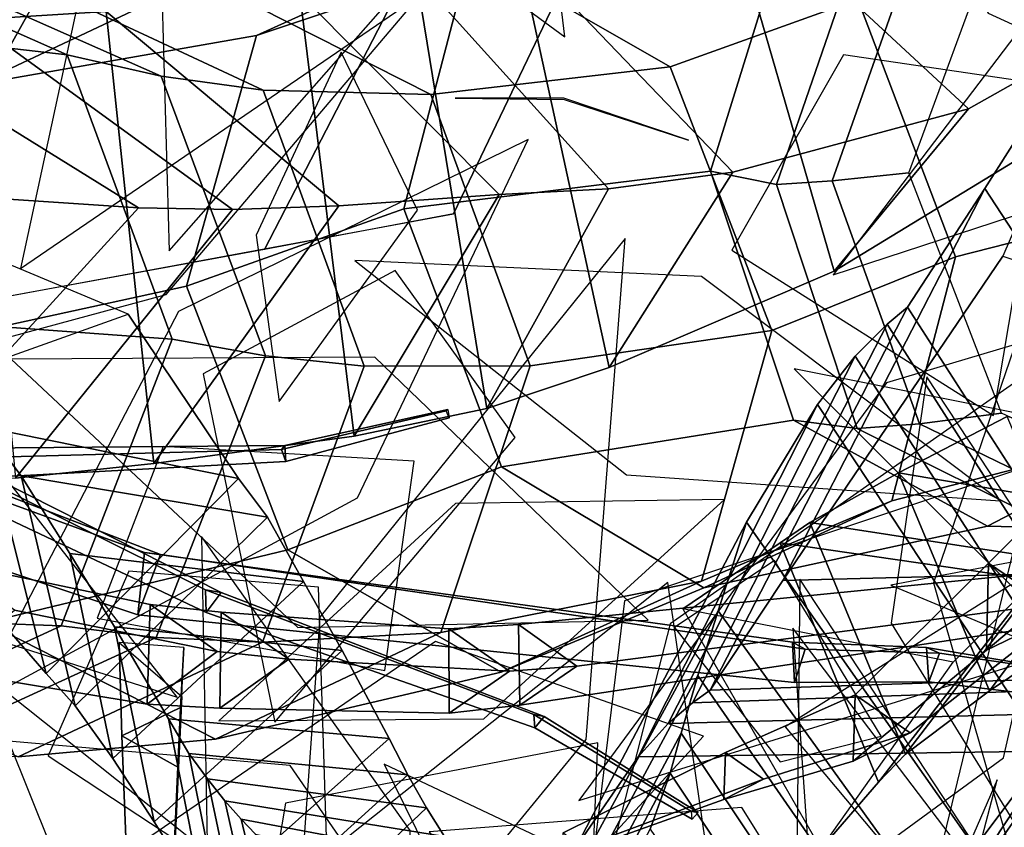
# Model space of a CAD drawing. Extents: x -2.92 to 3.06, y -3.49 to 4.36.
# Drawn here: x 0.82 to 1.01, y -0.09 to 0.06 of the extents above; entities that cross this region are included whole.
import ezdxf

# ---------------------------------------------------------------- set-up
doc = ezdxf.new("R2010")
doc.units = 0
for name, color, linetype in [('B1', 14, 'CONTINUOUS'), ('B2', 14, 'CONTINUOUS'), ('B3', 14, 'CONTINUOUS'), ('BG', 14, 'CONTINUOUS'), ('L1', 96, 'CONTINUOUS')]:
    doc.layers.add(name, color=color, linetype=linetype)

msp = doc.modelspace()

# ---------------------------------------------------------------- linework, layer by layer
at = {"layer": 'B1', "color": 45}
for points in [[(0.864556, 0.017332, 2.734919), (0.786159, 0.003, 2.784437), (0.881268, 0.173388, 2.948989), (0.950193, 0.183174, 2.901418)], [(1.005705, 0.016049, 2.964018), (1.080062, -0.008975, 3.103262), (1.049768, -0.043709, 3.269579), (0.963658, -0.045917, 3.255505)], [(0.627473, -0.047662, 2.421907), (0.682005, -0.017624, 2.349325), (0.818781, -0.150991, 2.521842), (0.753225, -0.162132, 2.567294)], [(0.682005, -0.017624, 2.349325), (0.725805, -0.020724, 2.491039), (0.800314, -0.097949, 2.579577), (0.818781, -0.150991, 2.521842)], [(0.963658, -0.045917, 3.255505), (1.049768, -0.043709, 3.269579), (1.032783, -0.064161, 3.366794), (0.949767, -0.066883, 3.354944)], [(0.949767, -0.066883, 3.354944), (1.032783, -0.064161, 3.366794), (1.027945, -0.066457, 3.401982), (0.946365, -0.069321, 3.389922)], [(0.946365, -0.069321, 3.389922), (1.027945, -0.066457, 3.401982), (1.02152, -0.071202, 3.435688), (0.941728, -0.073258, 3.420335)], [(0.941728, -0.073258, 3.420335), (1.02152, -0.071202, 3.435688), (1.014162, -0.078543, 3.467702), (0.935967, -0.07964, 3.450613)], [(0.935967, -0.07964, 3.450613), (1.014162, -0.078543, 3.467702), (1.000363, -0.096931, 3.523045), (0.924052, -0.096933, 3.506833)]]:
    msp.add_3dface(points, dxfattribs=at)
at = {"layer": 'B1', "color": 251}
for points in [[(0.90069, 0.02418, 2.87171), (0.864556, 0.017332, 2.734919), (0.950193, 0.183174, 2.901418), (0.948974, 0.124959, 2.962402)], [(0.999146, 0.044216, 1.977939), (0.951751, 0.088188, 2.026709), (1.069715, 0.151516, 2.09597), (1.119832, 0.112208, 2.057948)], [(0.954058, 0.032123, 1.953194), (0.913002, 0.074932, 2.011139), (0.951751, 0.088188, 2.026709), (0.999146, 0.044216, 1.977939)], [(0.930277, 0.028973, 1.941229), (0.893527, 0.069725, 2.004842), (0.913002, 0.074932, 2.011139), (0.954058, 0.032123, 1.953194)], [(0.909388, 0.027851, 1.931514), (0.871297, 0.066219, 1.997331), (0.893527, 0.069725, 2.004842), (0.930277, 0.028973, 1.941229)], [(0.741866, 0.031859, 1.770862), (0.681704, 0.067428, 1.836665), (0.783929, 0.060381, 1.942008), (0.840446, 0.025316, 1.881996)], [(0.878746, 0.025706, 1.912634), (0.834305, 0.06282, 1.977401), (0.871297, 0.066219, 1.997331), (0.909388, 0.027851, 1.931514)], [(0.858408, 0.024977, 1.89766), (0.808565, 0.061261, 1.960669), (0.834305, 0.06282, 1.977401), (0.878746, 0.025706, 1.912634)], [(0.840446, 0.025316, 1.881996), (0.783929, 0.060381, 1.942008), (0.808565, 0.061261, 1.960669), (0.858408, 0.024977, 1.89766)]]:
    msp.add_3dface(points, dxfattribs=at)
at = {"layer": 'B1', "color": 55}
msp.add_3dface([(0.786159, 0.003, 2.784437), (0.90069, 0.02418, 2.87171), (0.948974, 0.124959, 2.962402), (0.881268, 0.173388, 2.948989)], dxfattribs=at)
at = {"layer": 'B1', "color": 252}
for points in [[(0.951751, 0.088188, 2.026709), (0.973465, 0.013187, 2.048195), (1.090082, 0.084328, 2.119917), (1.069715, 0.151516, 2.09597)], [(0.913002, 0.074932, 2.011139), (0.930442, -0.005206, 2.02337), (0.973465, 0.013187, 2.048195), (0.951751, 0.088188, 2.026709)], [(0.893527, 0.069725, 2.004842), (0.907076, -0.013014, 2.010198), (0.930442, -0.005206, 2.02337), (0.913002, 0.074932, 2.011139)], [(1.030308, 0.073193, 3.099663), (1.005705, 0.016049, 2.964018), (0.963658, -0.045917, 3.255505), (1.002264, 0.029003, 3.278184)], [(0.871297, 0.066219, 1.997331), (0.881681, -0.018321, 1.997508), (0.907076, -0.013014, 2.010198), (0.893527, 0.069725, 2.004842)], [(0.834305, 0.06282, 1.977401), (0.843393, -0.023541, 1.97486), (0.881681, -0.018321, 1.997508), (0.871297, 0.066219, 1.997331)], [(0.808565, 0.061261, 1.960669), (0.816923, -0.026375, 1.956081), (0.843393, -0.023541, 1.97486), (0.834305, 0.06282, 1.977401)], [(1.002264, 0.029003, 3.278184), (0.963658, -0.045917, 3.255505), (0.949767, -0.066883, 3.354944), (0.98747, 0.006325, 3.371022)], [(0.98747, 0.006325, 3.371022), (0.949767, -0.066883, 3.354944), (0.946365, -0.069321, 3.389922), (0.983564, 0.003095, 3.40338)], [(0.983564, 0.003095, 3.40338), (0.946365, -0.069321, 3.389922), (0.941728, -0.073258, 3.420335), (0.977477, -0.003043, 3.440298)], [(0.977477, -0.003043, 3.440298), (0.941728, -0.073258, 3.420335), (0.935967, -0.07964, 3.450613), (0.970247, -0.012253, 3.476909)], [(0.970247, -0.012253, 3.476909), (0.935967, -0.07964, 3.450613), (0.924052, -0.096933, 3.506833), (0.956711, -0.034759, 3.540802)], [(0.956711, -0.034759, 3.540802), (0.924052, -0.096933, 3.506833), (0.91877, -0.111496, 3.53543), (0.951285, -0.051747, 3.570664)], [(0.951285, -0.051747, 3.570664), (0.91877, -0.111496, 3.53543), (0.914338, -0.125475, 3.567977), (0.947404, -0.064056, 3.596707)], [(0.947404, -0.064056, 3.596707), (0.914338, -0.125475, 3.567977), (0.910876, -0.137657, 3.604102), (0.944185, -0.075107, 3.626058)], [(0.944185, -0.075107, 3.626058), (0.910876, -0.137657, 3.604102), (0.909304, -0.144516, 3.632345), (0.942096, -0.082748, 3.653728)], [(0.942096, -0.082748, 3.653728), (0.909304, -0.144516, 3.632345), (0.906923, -0.152479, 3.656744), (0.938291, -0.093428, 3.683672)]]:
    msp.add_3dface(points, dxfattribs=at)
at = {"layer": 'B1', "color": 37}
for points in [[(0.973465, 0.013187, 2.048195), (0.999146, 0.044216, 1.977939), (1.119832, 0.112208, 2.057948), (1.090082, 0.084328, 2.119917)], [(1.080062, -0.008975, 3.103262), (1.030308, 0.073193, 3.099663), (1.002264, 0.029003, 3.278184), (1.049768, -0.043709, 3.269579)], [(0.930442, -0.005206, 2.02337), (0.954058, 0.032123, 1.953194), (0.999146, 0.044216, 1.977939), (0.973465, 0.013187, 2.048195)], [(0.907076, -0.013014, 2.010198), (0.930277, 0.028973, 1.941229), (0.954058, 0.032123, 1.953194), (0.930442, -0.005206, 2.02337)], [(0.68756, -0.027447, 1.823285), (0.741866, 0.031859, 1.770862), (0.840446, 0.025316, 1.881996), (0.791299, -0.028543, 1.934045)], [(0.881681, -0.018321, 1.997508), (0.909388, 0.027851, 1.931514), (0.930277, 0.028973, 1.941229), (0.907076, -0.013014, 2.010198)], [(0.843393, -0.023541, 1.97486), (0.878746, 0.025706, 1.912634), (0.909388, 0.027851, 1.931514), (0.881681, -0.018321, 1.997508)], [(0.791299, -0.028543, 1.934045), (0.840446, 0.025316, 1.881996), (0.858408, 0.024977, 1.89766), (0.816923, -0.026375, 1.956081)], [(0.816923, -0.026375, 1.956081), (0.858408, 0.024977, 1.89766), (0.878746, 0.025706, 1.912634), (0.843393, -0.023541, 1.97486)]]:
    msp.add_3dface(points, dxfattribs=at)
at = {"layer": 'B1', "color": 250}
for points in [[(1.049768, -0.043709, 3.269579), (1.002264, 0.029003, 3.278184), (0.98747, 0.006325, 3.371022), (1.032783, -0.064161, 3.366794)], [(1.032783, -0.064161, 3.366794), (0.98747, 0.006325, 3.371022), (0.983564, 0.003095, 3.40338), (1.027945, -0.066457, 3.401982)], [(1.027945, -0.066457, 3.401982), (0.983564, 0.003095, 3.40338), (0.977477, -0.003043, 3.440298), (1.02152, -0.071202, 3.435688)], [(1.02152, -0.071202, 3.435688), (0.977477, -0.003043, 3.440298), (0.970247, -0.012253, 3.476909), (1.014162, -0.078543, 3.467702)], [(1.014162, -0.078543, 3.467702), (0.970247, -0.012253, 3.476909), (0.956711, -0.034759, 3.540802), (1.000363, -0.096931, 3.523045)], [(1.000363, -0.096931, 3.523045), (0.956711, -0.034759, 3.540802), (0.951285, -0.051747, 3.570664), (0.994202, -0.111316, 3.548795)], [(0.994202, -0.111316, 3.548795), (0.951285, -0.051747, 3.570664), (0.947404, -0.064056, 3.596707), (0.989051, -0.124218, 3.578345)], [(0.989051, -0.124218, 3.578345), (0.947404, -0.064056, 3.596707), (0.944185, -0.075107, 3.626058), (0.984655, -0.135584, 3.611609)], [(0.984655, -0.135584, 3.611609), (0.944185, -0.075107, 3.626058), (0.942096, -0.082748, 3.653728), (0.981994, -0.142496, 3.640087)], [(0.981994, -0.142496, 3.640087), (0.942096, -0.082748, 3.653728), (0.938291, -0.093428, 3.683672), (0.978121, -0.151417, 3.667958)]]:
    msp.add_3dface(points, dxfattribs=at)
at = {"layer": 'B2', "color": 251}
for points in [[(0.838484, 0.005021, 1.961308), (0.770518, 0.033418, 1.930502), (0.810952, -0.016638, 2.06524), (0.859547, -0.02641, 2.04816)], [(0.78101, -0.015522, 1.898947), (0.838484, 0.005021, 1.961308), (0.859547, -0.02641, 2.04816), (0.822782, -0.063681, 2.045346)], [(0.859547, -0.02641, 2.04816), (0.810952, -0.016638, 2.06524), (0.818049, -0.025922, 2.089734), (0.865132, -0.033818, 2.069652)], [(0.865132, -0.033818, 2.069652), (0.818049, -0.025922, 2.089734), (0.827335, -0.040778, 2.111074), (0.872005, -0.046081, 2.088392)], [(0.816755, -0.051587, 3.254538), (0.803753, -0.042353, 3.268093), (0.842691, -0.050505, 3.313155), (0.855467, -0.059523, 3.302155)], [(0.924268, -0.062269, 3.405325), (0.913093, -0.054318, 3.41241), (1.008657, -0.044867, 3.54947), (1.016371, -0.050258, 3.544869)], [(0.835571, -0.07997, 2.08051), (0.872005, -0.046081, 2.088392), (0.879373, -0.0593, 2.106775), (0.843478, -0.092059, 2.098191)], [(0.970894, -0.097212, 3.570355), (0.99617, -0.061502, 3.494932), (1.011928, -0.045824, 3.650198), (0.981933, -0.084499, 3.658027)], [(0.855467, -0.059523, 3.302155), (0.842691, -0.050505, 3.313155), (0.856273, -0.051954, 3.331283), (0.86919, -0.060945, 3.321743)], [(0.913378, -0.069725, 3.413332), (0.924268, -0.062269, 3.405325), (1.016371, -0.050258, 3.544869), (1.008846, -0.055321, 3.55011)], [(0.802504, -0.062983, 3.26479), (0.816755, -0.051587, 3.254538), (0.855467, -0.059523, 3.302155), (0.842113, -0.069542, 3.311474)], [(0.86919, -0.060945, 3.321743), (0.856273, -0.051954, 3.331283), (0.899803, -0.055145, 3.393618), (0.911363, -0.063259, 3.385801)], [(0.911363, -0.063259, 3.385801), (0.899803, -0.055145, 3.393618), (0.913093, -0.054318, 3.41241), (0.924268, -0.062269, 3.405325)], [(0.842113, -0.069542, 3.311474), (0.855467, -0.059523, 3.302155), (0.86919, -0.060945, 3.321743), (0.856039, -0.070342, 3.330543)], [(0.843478, -0.092059, 2.098191), (0.879373, -0.0593, 2.106775), (0.888401, -0.076098, 2.128288), (0.853172, -0.107506, 2.118956)], [(0.856039, -0.070342, 3.330543), (0.86919, -0.060945, 3.321743), (0.911363, -0.063259, 3.385801), (0.899853, -0.071286, 3.393779)], [(0.899853, -0.071286, 3.393779), (0.911363, -0.063259, 3.385801), (0.924268, -0.062269, 3.405325), (0.913378, -0.069725, 3.413332)], [(0.853172, -0.107506, 2.118956), (0.888401, -0.076098, 2.128288), (0.891964, -0.083079, 2.136129), (0.85721, -0.114568, 2.127606)], [(0.85721, -0.114568, 2.127606), (0.891964, -0.083079, 2.136129), (0.895491, -0.089356, 2.144417), (0.861614, -0.121624, 2.138344)], [(0.861614, -0.121624, 2.138344), (0.895491, -0.089356, 2.144417), (0.898967, -0.094855, 2.153554), (0.865878, -0.127556, 2.149597)], [(0.902269, -0.099533, 2.163473), (0.860069, -0.091535, 2.180494), (0.862834, -0.094402, 2.188531), (0.905271, -0.103367, 2.174096)]]:
    msp.add_3dface(points, dxfattribs=at)
at = {"layer": 'B2', "color": 252}
for points in [[(0.770518, 0.033418, 1.930502), (0.78101, -0.015522, 1.898947), (0.822782, -0.063681, 2.045346), (0.810952, -0.016638, 2.06524)], [(0.985725, -0.025319, 3.754005), (1.003131, -0.067003, 3.75672), (1.022946, -0.053668, 3.815148), (1.006512, -0.01455, 3.812284)], [(0.810952, -0.016638, 2.06524), (0.822782, -0.063681, 2.045346), (0.828351, -0.069901, 2.064394), (0.818049, -0.025922, 2.089734)], [(0.818049, -0.025922, 2.089734), (0.828351, -0.069901, 2.064394), (0.835571, -0.07997, 2.08051), (0.827335, -0.040778, 2.111074)], [(0.968796, -0.034863, 3.696091), (0.987098, -0.079112, 3.698943), (1.003131, -0.067003, 3.75672), (0.985725, -0.025319, 3.754005)], [(0.963142, -0.038714, 3.65531), (0.981933, -0.084499, 3.658027), (0.987098, -0.079112, 3.698943), (0.968796, -0.034863, 3.696091)], [(0.944501, -0.051314, 3.521635), (0.970894, -0.097212, 3.570355), (0.981933, -0.084499, 3.658027), (0.963142, -0.038714, 3.65531)], [(0.827335, -0.040778, 2.111074), (0.835571, -0.07997, 2.08051), (0.843478, -0.092059, 2.098191), (0.835849, -0.054755, 2.129584)], [(0.803753, -0.042353, 3.268093), (0.802504, -0.062983, 3.26479), (0.842113, -0.069542, 3.311474), (0.842691, -0.050505, 3.313155)], [(0.913093, -0.054318, 3.41241), (0.913378, -0.069725, 3.413332), (1.008846, -0.055321, 3.55011), (1.008657, -0.044867, 3.54947)], [(0.842691, -0.050505, 3.313155), (0.842113, -0.069542, 3.311474), (0.856039, -0.070342, 3.330543), (0.856273, -0.051954, 3.331283)], [(0.856273, -0.051954, 3.331283), (0.856039, -0.070342, 3.330543), (0.899853, -0.071286, 3.393779), (0.899803, -0.055145, 3.393618)], [(0.899803, -0.055145, 3.393618), (0.899853, -0.071286, 3.393779), (0.913378, -0.069725, 3.413332), (0.913093, -0.054318, 3.41241)], [(0.835849, -0.054755, 2.129584), (0.843478, -0.092059, 2.098191), (0.853172, -0.107506, 2.118956), (0.846196, -0.072379, 2.151082)], [(0.846196, -0.072379, 2.151082), (0.853172, -0.107506, 2.118956), (0.85721, -0.114568, 2.127606), (0.850099, -0.079021, 2.158555)], [(0.850099, -0.079021, 2.158555), (0.85721, -0.114568, 2.127606), (0.861614, -0.121624, 2.138344), (0.85363, -0.083859, 2.165469)], [(0.85363, -0.083859, 2.165469), (0.861614, -0.121624, 2.138344), (0.865878, -0.127556, 2.149597), (0.856977, -0.088027, 2.172794)], [(0.856977, -0.088027, 2.172794), (0.865878, -0.127556, 2.149597), (0.869859, -0.132385, 2.161259), (0.860069, -0.091535, 2.180494)], [(0.860069, -0.091535, 2.180494), (0.869859, -0.132385, 2.161259), (0.873426, -0.136152, 2.173221), (0.862834, -0.094402, 2.188531)]]:
    msp.add_3dface(points, dxfattribs=at)
at = {"layer": 'B2', "color": 45}
for points in [[(1.028832, -0.032642, 3.742343), (0.985725, -0.025319, 3.754005), (1.006512, -0.01455, 3.812284), (1.046789, -0.0216, 3.8006)], [(1.015531, -0.042054, 3.688023), (0.968796, -0.034863, 3.696091), (0.985725, -0.025319, 3.754005), (1.028832, -0.032642, 3.742343)], [(1.011928, -0.045824, 3.650198), (0.963142, -0.038714, 3.65531), (0.968796, -0.034863, 3.696091), (1.015531, -0.042054, 3.688023)], [(0.99617, -0.061502, 3.494932), (0.944501, -0.051314, 3.521635), (0.963142, -0.038714, 3.65531), (1.011928, -0.045824, 3.650198)], [(0.872005, -0.046081, 2.088392), (0.827335, -0.040778, 2.111074), (0.835849, -0.054755, 2.129584), (0.879373, -0.0593, 2.106775)], [(0.879373, -0.0593, 2.106775), (0.835849, -0.054755, 2.129584), (0.846196, -0.072379, 2.151082), (0.888401, -0.076098, 2.128288)], [(0.888401, -0.076098, 2.128288), (0.846196, -0.072379, 2.151082), (0.850099, -0.079021, 2.158555), (0.891964, -0.083079, 2.136129)], [(0.891964, -0.083079, 2.136129), (0.850099, -0.079021, 2.158555), (0.85363, -0.083859, 2.165469), (0.895491, -0.089356, 2.144417)], [(0.895491, -0.089356, 2.144417), (0.85363, -0.083859, 2.165469), (0.856977, -0.088027, 2.172794), (0.898967, -0.094855, 2.153554)], [(0.898967, -0.094855, 2.153554), (0.856977, -0.088027, 2.172794), (0.860069, -0.091535, 2.180494), (0.902269, -0.099533, 2.163473)]]:
    msp.add_3dface(points, dxfattribs=at)
at = {"layer": 'B2', "color": 250}
for points in [[(1.003131, -0.067003, 3.75672), (1.028832, -0.032642, 3.742343), (1.046789, -0.0216, 3.8006), (1.022946, -0.053668, 3.815148)], [(0.987098, -0.079112, 3.698943), (1.015531, -0.042054, 3.688023), (1.028832, -0.032642, 3.742343), (1.003131, -0.067003, 3.75672)], [(0.981933, -0.084499, 3.658027), (1.011928, -0.045824, 3.650198), (1.015531, -0.042054, 3.688023), (0.987098, -0.079112, 3.698943)]]:
    msp.add_3dface(points, dxfattribs=at)
at = {"layer": 'B2', "color": 37}
for points in [[(0.822782, -0.063681, 2.045346), (0.859547, -0.02641, 2.04816), (0.865132, -0.033818, 2.069652), (0.828351, -0.069901, 2.064394)], [(0.828351, -0.069901, 2.064394), (0.865132, -0.033818, 2.069652), (0.872005, -0.046081, 2.088392), (0.835571, -0.07997, 2.08051)]]:
    msp.add_3dface(points, dxfattribs=at)
at = {"layer": 'B3', "color": 37}
for points in [[(0.747063, -0.021378, 3.140388), (0.754139, -0.006101, 3.133658), (0.844635, -0.040947, 3.156479), (0.840351, -0.052453, 3.162952)], [(0.777987, -0.016443, 4.520236), (0.78227, -0.010782, 4.518203), (0.856237, -0.048247, 4.574182), (0.853393, -0.052042, 4.575694)], [(0.840351, -0.052453, 3.162952), (0.844635, -0.040947, 3.156479), (0.967898, -0.059022, 3.187545), (0.965873, -0.065426, 3.19238)], [(0.853393, -0.052042, 4.575694), (0.856237, -0.048247, 4.574182), (0.917996, -0.071908, 4.628516), (0.91622, -0.074096, 4.629258)], [(0.91622, -0.074096, 4.629258), (0.917996, -0.071908, 4.628516), (0.947443, -0.090299, 4.66268), (0.946287, -0.09157, 4.662916)]]:
    msp.add_3dface(points, dxfattribs=at)
at = {"layer": 'B3', "color": 252}
for points in [[(0.749702, -0.007073, 3.151211), (0.747063, -0.021378, 3.140388), (0.840351, -0.052453, 3.162952), (0.841591, -0.04057, 3.170016)], [(0.778075, -0.01025, 4.524256), (0.777987, -0.016443, 4.520236), (0.853393, -0.052042, 4.575694), (0.853297, -0.047722, 4.578164)], [(0.868422, -0.020141, 2.785149), (0.867817, -0.02087, 2.788174), (0.899288, -0.01347, 2.793408), (0.899603, -0.013246, 2.791719)], [(0.772635, -0.02096, 2.757632), (0.770638, -0.023519, 2.764381), (0.867817, -0.02087, 2.788174), (0.868422, -0.020141, 2.785149)], [(1.013637, -0.031958, 3.816889), (1.016892, -0.047249, 3.799105), (1.002548, -0.059253, 3.851683), (1.002978, -0.042587, 3.855917)], [(0.841591, -0.04057, 3.170016), (0.840351, -0.052453, 3.162952), (0.965873, -0.065426, 3.19238), (0.965514, -0.057714, 3.195362)], [(1.002978, -0.042587, 3.855917), (1.002548, -0.059253, 3.851683), (0.97706, -0.080479, 3.946434), (0.97748, -0.067805, 3.948795)], [(0.853297, -0.047722, 4.578164), (0.853393, -0.052042, 4.575694), (0.91622, -0.074096, 4.629258), (0.916062, -0.071549, 4.630666)], [(0.836737, -0.057798, 3.303034), (0.848744, -0.068119, 3.307208), (0.848116, -0.081697, 3.33687), (0.837255, -0.075615, 3.339729)], [(0.965514, -0.057714, 3.195362), (0.965873, -0.065426, 3.19238), (0.991563, -0.065266, 3.202747), (0.99112, -0.058699, 3.205272)], [(0.99112, -0.058699, 3.205272), (0.991563, -0.065266, 3.202747), (1.017101, -0.068321, 3.211954), (1.017197, -0.063152, 3.214687)], [(0.97748, -0.067805, 3.948795), (0.97706, -0.080479, 3.946434), (0.952335, -0.087761, 4.031484), (0.952676, -0.078813, 4.0327)], [(0.848505, -0.070211, 3.342441), (0.837255, -0.075615, 3.339729), (0.839007, -0.119314, 3.429704), (0.846464, -0.115617, 3.431225)], [(0.916062, -0.071549, 4.630666), (0.91622, -0.074096, 4.629258), (0.946287, -0.09157, 4.662916), (0.946162, -0.090102, 4.663831)], [(0.837255, -0.075615, 3.339729), (0.848116, -0.081697, 3.33687), (0.846197, -0.123457, 3.428055), (0.839007, -0.119314, 3.429704)], [(0.952676, -0.078813, 4.0327), (0.952335, -0.087761, 4.031484), (0.921487, -0.09882, 4.125806), (0.921625, -0.094184, 4.126603)], [(1.016849, -0.078936, 3.685329), (1.013038, -0.081917, 3.683981), (0.992197, -0.113438, 3.797953), (0.993512, -0.112409, 3.798423)]]:
    msp.add_3dface(points, dxfattribs=at)
at = {"layer": 'B3', "color": 55}
for points in [[(0.754139, -0.006101, 3.133658), (0.749702, -0.007073, 3.151211), (0.841591, -0.04057, 3.170016), (0.844635, -0.040947, 3.156479)], [(0.867817, -0.02087, 2.788174), (0.868603, -0.023152, 2.78612), (0.899854, -0.014798, 2.792449), (0.899288, -0.01347, 2.793408)], [(0.770638, -0.023519, 2.764381), (0.772171, -0.028334, 2.758854), (0.868603, -0.023152, 2.78612), (0.867817, -0.02087, 2.788174)], [(0.844635, -0.040947, 3.156479), (0.841591, -0.04057, 3.170016), (0.965514, -0.057714, 3.195362), (0.967898, -0.059022, 3.187545)], [(0.967898, -0.059022, 3.187545), (0.965514, -0.057714, 3.195362), (0.99112, -0.058699, 3.205272), (0.993584, -0.059814, 3.198762)], [(1.013038, -0.081917, 3.683981), (1.017721, -0.083727, 3.684101), (0.993814, -0.114064, 3.798001), (0.992197, -0.113438, 3.797953)]]:
    msp.add_3dface(points, dxfattribs=at)
at = {"layer": 'B3', "color": 45}
for points in [[(0.78227, -0.010782, 4.518203), (0.778075, -0.01025, 4.524256), (0.853297, -0.047722, 4.578164), (0.856237, -0.048247, 4.574182)], [(0.856237, -0.048247, 4.574182), (0.853297, -0.047722, 4.578164), (0.916062, -0.071549, 4.630666), (0.917996, -0.071908, 4.628516)], [(0.84912, -0.058718, 3.320332), (0.836737, -0.057798, 3.303034), (0.837255, -0.075615, 3.339729), (0.848505, -0.070211, 3.342441)], [(0.993584, -0.059814, 3.198762), (0.99112, -0.058699, 3.205272), (1.017197, -0.063152, 3.214687), (1.019107, -0.063583, 3.209177)], [(0.917996, -0.071908, 4.628516), (0.916062, -0.071549, 4.630666), (0.946162, -0.090102, 4.663831), (0.947443, -0.090299, 4.66268)]]:
    msp.add_3dface(points, dxfattribs=at)
at = {"layer": 'B3', "color": 250}
for points in [[(0.868603, -0.023152, 2.78612), (0.868422, -0.020141, 2.785149), (0.899603, -0.013246, 2.791719), (0.899854, -0.014798, 2.792449)], [(0.772171, -0.028334, 2.758854), (0.772635, -0.02096, 2.757632), (0.868422, -0.020141, 2.785149), (0.868603, -0.023152, 2.78612)], [(0.848744, -0.068119, 3.307208), (0.84912, -0.058718, 3.320332), (0.848505, -0.070211, 3.342441), (0.848116, -0.081697, 3.33687)], [(0.965873, -0.065426, 3.19238), (0.967898, -0.059022, 3.187545), (0.993584, -0.059814, 3.198762), (0.991563, -0.065266, 3.202747)], [(0.991563, -0.065266, 3.202747), (0.993584, -0.059814, 3.198762), (1.019107, -0.063583, 3.209177), (1.017101, -0.068321, 3.211954)], [(0.848116, -0.081697, 3.33687), (0.848505, -0.070211, 3.342441), (0.846464, -0.115617, 3.431225), (0.846197, -0.123457, 3.428055)], [(1.017721, -0.083727, 3.684101), (1.016849, -0.078936, 3.685329), (0.993512, -0.112409, 3.798423), (0.993814, -0.114064, 3.798001)]]:
    msp.add_3dface(points, dxfattribs=at)
at = {"layer": 'B3', "color": 251}
for points in [[(1.02747, -0.044312, 3.825286), (1.013637, -0.031958, 3.816889), (1.002978, -0.042587, 3.855917), (1.017114, -0.052247, 3.857568)], [(1.017114, -0.052247, 3.857568), (1.002978, -0.042587, 3.855917), (0.97748, -0.067805, 3.948795), (0.987988, -0.075059, 3.950628)], [(1.016892, -0.047249, 3.799105), (1.02747, -0.044312, 3.825286), (1.017114, -0.052247, 3.857568), (1.002548, -0.059253, 3.851683)], [(1.002548, -0.059253, 3.851683), (1.017114, -0.052247, 3.857568), (0.987988, -0.075059, 3.950628), (0.97706, -0.080479, 3.946434)], [(0.987988, -0.075059, 3.950628), (0.97748, -0.067805, 3.948795), (0.952676, -0.078813, 4.0327), (0.959948, -0.083889, 4.034435)], [(0.97706, -0.080479, 3.946434), (0.987988, -0.075059, 3.950628), (0.959948, -0.083889, 4.034435), (0.952335, -0.087761, 4.031484)], [(0.959948, -0.083889, 4.034435), (0.952676, -0.078813, 4.0327), (0.921625, -0.094184, 4.126603), (0.925392, -0.096846, 4.127538)], [(0.952335, -0.087761, 4.031484), (0.959948, -0.083889, 4.034435), (0.925392, -0.096846, 4.127538), (0.921487, -0.09882, 4.125806)]]:
    msp.add_3dface(points, dxfattribs=at)
at = {"layer": 'BG', "color": 252}
for points in [[(0.90133, 0.075642, 2.857751), (0.863009, 0.058269, 2.891827), (0.903347, 0.071742, 2.936479), (0.939299, 0.088348, 2.901405)], [(0.903347, 0.071742, 2.936479), (0.891155, 0.025135, 2.958333), (0.949812, 0.032303, 3.024077), (0.964425, 0.079375, 3.009946)], [(0.964425, 0.079375, 3.009946), (0.949812, 0.032303, 3.024077), (0.962429, 0.029795, 3.039096), (0.978606, 0.076749, 3.029015)], [(0.989405, 0.076814, 3.043826), (0.973076, 0.0305, 3.054316), (0.987746, 0.032027, 3.079492), (1.004493, 0.077588, 3.069378)], [(0.852483, 0.069224, 2.792401), (0.809416, 0.048881, 2.821447), (0.863009, 0.058269, 2.891827), (0.90133, 0.075642, 2.857751)], [(0.978606, 0.076749, 3.029015), (0.962429, 0.029795, 3.039096), (0.973076, 0.0305, 3.054316), (0.989405, 0.076814, 3.043826)], [(0.863009, 0.058269, 2.891827), (0.849614, 0.010342, 2.913159), (0.891155, 0.025135, 2.958333), (0.903347, 0.071742, 2.936479)], [(0.817563, 0.069636, 2.73391), (0.770827, 0.047739, 2.758393), (0.809416, 0.048881, 2.821447), (0.852483, 0.069224, 2.792401)], [(0.809416, 0.048881, 2.821447), (0.792371, -0.002148, 2.836201), (0.849614, 0.010342, 2.913159), (0.863009, 0.058269, 2.891827)]]:
    msp.add_3dface(points, dxfattribs=at)
at = {"layer": 'BG', "color": 55}
for points in [[(0.942129, 0.052285, 2.830894), (0.90133, 0.075642, 2.857751), (0.939299, 0.088348, 2.901405), (0.97795, 0.065226, 2.873657)], [(0.785604, 0.059255, 2.532663), (0.736388, 0.082158, 2.560081), (0.777085, 0.076592, 2.642106), (0.826794, 0.054544, 2.618878)], [(0.826794, 0.054544, 2.618878), (0.777085, 0.076592, 2.642106), (0.795718, 0.07222, 2.690049), (0.84481, 0.050474, 2.667809)], [(0.896344, 0.046963, 2.766078), (0.852483, 0.069224, 2.792401), (0.90133, 0.075642, 2.857751), (0.942129, 0.052285, 2.830894)], [(0.84481, 0.050474, 2.667809), (0.795718, 0.07222, 2.690049), (0.817563, 0.069636, 2.73391), (0.864269, 0.047813, 2.709303)], [(0.864269, 0.047813, 2.709303), (0.817563, 0.069636, 2.73391), (0.852483, 0.069224, 2.792401), (0.896344, 0.046963, 2.766078)], [(0.891155, 0.025135, 2.958333), (0.909864, -0.024171, 2.954165), (0.965686, -0.015292, 3.013505), (0.949812, 0.032303, 3.024077)], [(0.949812, 0.032303, 3.024077), (0.965686, -0.015292, 3.013505), (0.977875, -0.016856, 3.026724), (0.962429, 0.029795, 3.039096)], [(0.973076, 0.0305, 3.054316), (0.989766, -0.015963, 3.045136), (1.005438, -0.013925, 3.073668), (0.987746, 0.032027, 3.079492)], [(0.962429, 0.029795, 3.039096), (0.977875, -0.016856, 3.026724), (0.989766, -0.015963, 3.045136), (0.973076, 0.0305, 3.054316)], [(0.849614, 0.010342, 2.913159), (0.868992, -0.040063, 2.909253), (0.909864, -0.024171, 2.954165), (0.891155, 0.025135, 2.958333)], [(0.792371, -0.002148, 2.836201), (0.811334, -0.053973, 2.828022), (0.868992, -0.040063, 2.909253), (0.849614, 0.010342, 2.913159)]]:
    msp.add_3dface(points, dxfattribs=at)
at = {"layer": 'BG', "color": 251}
for points in [[(0.996658, 0.01592, 2.869489), (0.97795, 0.065226, 2.873657), (1.038029, 0.078113, 2.950306), (1.053904, 0.030519, 2.939734)], [(0.961507, 0.00188, 2.826988), (0.942129, 0.052285, 2.830894), (0.97795, 0.065226, 2.873657), (0.996658, 0.01592, 2.869489)], [(0.805691, 0.003238, 2.520125), (0.785604, 0.059255, 2.532663), (0.826794, 0.054544, 2.618878), (0.846925, 0.000208, 2.60709)], [(0.846925, 0.000208, 2.60709), (0.826794, 0.054544, 2.618878), (0.84481, 0.050474, 2.667809), (0.864752, -0.002972, 2.656704)], [(0.915307, -0.004861, 2.757899), (0.896344, 0.046963, 2.766078), (0.942129, 0.052285, 2.830894), (0.961507, 0.00188, 2.826988)], [(0.864752, -0.002972, 2.656704), (0.84481, 0.050474, 2.667809), (0.864269, 0.047813, 2.709303), (0.883584, -0.004948, 2.698987)], [(0.883584, -0.004948, 2.698987), (0.864269, 0.047813, 2.709303), (0.896344, 0.046963, 2.766078), (0.915307, -0.004861, 2.757899)], [(0.989766, -0.015963, 3.045136), (1.029698, -0.035359, 3.021664), (1.047205, -0.033351, 3.055319), (1.005438, -0.013925, 3.073668)], [(0.909864, -0.024171, 2.954165), (0.948514, -0.047293, 2.926417), (1.00275, -0.035529, 2.984422), (0.965686, -0.015292, 3.013505)], [(0.965686, -0.015292, 3.013505), (1.00275, -0.035529, 2.984422), (1.015896, -0.035877, 2.999144), (0.977875, -0.016856, 3.026724)], [(0.977875, -0.016856, 3.026724), (1.015896, -0.035877, 2.999144), (1.029698, -0.035359, 3.021664), (0.989766, -0.015963, 3.045136)], [(0.868992, -0.040063, 2.909253), (0.909792, -0.06342, 2.882395), (0.948514, -0.047293, 2.926417), (0.909864, -0.024171, 2.954165)], [(0.811334, -0.053973, 2.828022), (0.855196, -0.076234, 2.801699), (0.909792, -0.06342, 2.882395), (0.868992, -0.040063, 2.909253)], [(0.770753, -0.057812, 2.758094), (0.817459, -0.079636, 2.733487), (0.855196, -0.076234, 2.801699), (0.811334, -0.053973, 2.828022)]]:
    msp.add_3dface(points, dxfattribs=at)
at = {"layer": 'BG', "color": 250}
for points in [[(0.984466, -0.030687, 2.891343), (0.996658, 0.01592, 2.869489), (1.053904, 0.030519, 2.939734), (1.039291, -0.016554, 2.953865)], [(0.948113, -0.046047, 2.84832), (0.961507, 0.00188, 2.826988), (0.996658, 0.01592, 2.869489), (0.984466, -0.030687, 2.891343)], [(0.78488, -0.05308, 2.529812), (0.805691, 0.003238, 2.520125), (0.846925, 0.000208, 2.60709), (0.825685, -0.054587, 2.613648)], [(0.825685, -0.054587, 2.613648), (0.846925, 0.000208, 2.60709), (0.864752, -0.002972, 2.656704), (0.843864, -0.056809, 2.663237)], [(0.898263, -0.055891, 2.772653), (0.915307, -0.004861, 2.757899), (0.961507, 0.00188, 2.826988), (0.948113, -0.046047, 2.84832)], [(0.843864, -0.056809, 2.663237), (0.864752, -0.002972, 2.656704), (0.883584, -0.004948, 2.698987), (0.864195, -0.057739, 2.709004)], [(0.864195, -0.057739, 2.709004), (0.883584, -0.004948, 2.698987), (0.915307, -0.004861, 2.757899), (0.898263, -0.055891, 2.772653)], [(0.948514, -0.047293, 2.926417), (0.984466, -0.030687, 2.891343), (1.039291, -0.016554, 2.953865), (1.00275, -0.035529, 2.984422)], [(1.00275, -0.035529, 2.984422), (1.039291, -0.016554, 2.953865), (1.054219, -0.016125, 2.972514), (1.015896, -0.035877, 2.999144)], [(0.909792, -0.06342, 2.882395), (0.948113, -0.046047, 2.84832), (0.984466, -0.030687, 2.891343), (0.948514, -0.047293, 2.926417)], [(0.855196, -0.076234, 2.801699), (0.898263, -0.055891, 2.772653), (0.948113, -0.046047, 2.84832), (0.909792, -0.06342, 2.882395)], [(0.735363, -0.076708, 2.55605), (0.78488, -0.05308, 2.529812), (0.825685, -0.054587, 2.613648), (0.775517, -0.077743, 2.63471)], [(0.775517, -0.077743, 2.63471), (0.825685, -0.054587, 2.613648), (0.843864, -0.056809, 2.663237), (0.794381, -0.079501, 2.683583)], [(0.817459, -0.079636, 2.733487), (0.864195, -0.057739, 2.709004), (0.898263, -0.055891, 2.772653), (0.855196, -0.076234, 2.801699)], [(0.794381, -0.079501, 2.683583), (0.843864, -0.056809, 2.663237), (0.864195, -0.057739, 2.709004), (0.817459, -0.079636, 2.733487)]]:
    msp.add_3dface(points, dxfattribs=at)
at = {"layer": 'L1', "color": 86}
for points in [[(0.909954, 0.188547, 4.529566), (0.843446, 0.118506, 4.620787), (0.846328, 0.017111, 4.705693), (0.91637, 0.096674, 4.626689)], [(0.817931, 0.013741, 2.83354), (0.917354, 0.081793, 2.914255), (0.941461, 0.187727, 3.01287), (0.840236, 0.117136, 2.93654)], [(0.921967, 0.058036, 5.411671), (0.916612, 0.102544, 5.465486), (0.871015, 0.135615, 5.506994), (0.87579, 0.091992, 5.45214)], [(0.866536, -0.072993, 4.244929), (0.912451, -0.018596, 4.324387), (0.889507, 0.01333, 4.427565), (0.852815, -0.006412, 4.32653)], [(0.91919, -0.143154, 3.4443), (1.005811, -0.079848, 3.492448), (1.024906, 0.003802, 3.573368), (0.942074, -0.054237, 3.515942)], [(0.952469, -0.030447, 5.387541), (0.901033, -0.031175, 5.435075), (0.855847, -0.072736, 5.468639), (0.906459, -0.072369, 5.419925)], [(0.877027, -0.11489, 4.248814), (0.874881, -0.047222, 4.331259), (0.838643, -0.044139, 4.435512), (0.823216, -0.079415, 4.333229)], [(0.884279, -0.161566, 3.473437), (0.950042, -0.104315, 3.552346), (0.941663, -0.04633, 3.654705), (0.879987, -0.095372, 3.569157)], [(0.850688, -0.193896, 3.704136), (0.924823, -0.160609, 3.831839), (0.928283, -0.076959, 3.957676), (0.86857, -0.088512, 3.813119)], [(0.98187, -0.130979, 3.884838), (0.955812, -0.089299, 3.96881), (0.896038, -0.093966, 4.047003), (0.926753, -0.137654, 3.965356)]]:
    msp.add_3dface(points, dxfattribs=at)
at = {"layer": 'L1', "color": 98}
for points in [[(0.929087, 0.182851, 4.528299), (1.002904, 0.06255, 4.537506), (1.128131, 0.00511, 4.573033), (1.05707, 0.122948, 4.536211)], [(0.604743, 0.03754, 4.469489), (0.730659, 0.015616, 4.542229), (0.826986, 0.074232, 4.637499), (0.720141, 0.099304, 4.537667)], [(0.868418, -0.146644, 5.069815), (0.926008, -0.076328, 5.10455), (0.93352, 0.019432, 5.126517), (0.875136, -0.052911, 5.096918)], [(0.8818, 0.015267, 4.304466), (0.933729, -0.025749, 4.331016), (1.005189, -0.030717, 4.335832), (0.948117, 0.012215, 4.330162)], [(0.923938, -0.126886, 3.23283), (0.989363, -0.115951, 3.36877), (1.01176, -0.023667, 3.48394), (0.933379, -0.049829, 3.360187)], [(0.852494, -0.037518, 4.288914), (0.853799, -0.106331, 4.307541), (0.894602, -0.16529, 4.303898), (0.892394, -0.093736, 4.306666)], [(0.964061, -0.073888, 4.80384), (0.996373, -0.112418, 4.909233), (1.055526, -0.08771, 5.005732), (1.007244, -0.046767, 4.908744)], [(0.948455, -0.07565, 4.793193), (0.897223, -0.057599, 4.872789), (0.839161, -0.097298, 4.940686), (0.916786, -0.110122, 4.878654)], [(0.81558, -0.076603, 4.833154), (0.831664, -0.116634, 4.910766), (0.906067, -0.134382, 4.962023), (0.869478, -0.081258, 4.901666)], [(0.985905, -0.176983, 3.006), (0.956443, -0.113673, 3.058882), (0.887443, -0.081053, 3.099088), (0.920168, -0.147543, 3.054572)], [(0.990935, -0.136359, 4.131405), (1.00461, -0.084027, 4.279983), (0.984843, -0.129465, 4.430605), (0.955114, -0.163628, 4.281057)]]:
    msp.add_3dface(points, dxfattribs=at)
at = {"layer": 'L1', "color": 76}
for points in [[(0.973271, 0.012521, 2.813669), (1.072227, 0.044874, 2.837571), (1.137301, 0.128425, 2.854554), (1.034816, 0.093578, 2.846614)], [(0.862948, 0.02009, 4.308774), (0.867337, -0.011714, 4.416968), (0.893817, 0.024853, 4.520497), (0.87918, 0.055077, 4.413802)], [(1.003917, -0.01441, 3.276472), (1.014526, 0.048751, 3.377405), (0.975222, 0.054563, 3.490932), (0.953861, 0.017244, 3.379563)], [(0.92176, 0.046284, 5.43048), (0.900975, 0.046286, 5.49581), (0.921851, 0.046043, 5.560293), (0.945581, 0.038244, 5.494491)], [(0.924647, -0.08797, 3.613951), (1.012433, -0.060682, 3.662448), (1.068595, 0.017215, 3.701277), (0.983481, -0.00812, 3.645381)], [(0.816134, -0.003592, 2.827181), (0.87093, -0.054905, 2.882811), (0.937903, -0.053517, 2.947201), (0.88562, -0.003233, 2.888844)], [(0.845205, -0.020277, 4.295679), (0.832556, -0.053136, 4.402904), (0.887565, -0.063095, 4.501043), (0.893137, -0.023082, 4.396739)], [(0.984271, -0.046815, 2.788299), (1.082762, -0.087863, 2.783289), (1.187429, -0.067855, 2.771113), (1.089274, -0.026843, 2.792656)], [(0.962027, -0.042118, 5.403775), (0.942941, -0.054902, 5.468369), (0.963125, -0.08061, 5.527746), (0.982435, -0.075648, 5.460245)]]:
    msp.add_3dface(points, dxfattribs=at)
at = {"layer": 'L1', "color": 88}
for points in [[(0.917025, 0.09279, 5.29509), (0.804145, 0.061358, 5.30505), (0.735334, -0.021165, 5.353682), (0.84577, 0.008736, 5.332773)], [(0.914971, 0.038369, 5.414304), (0.848127, 0.005503, 5.458862), (0.808785, -0.069843, 5.478472), (0.88235, -0.030128, 5.455563)], [(0.966857, -0.045638, 5.385451), (0.966023, -0.130116, 5.405365), (1.013278, -0.203079, 5.398109), (1.013485, -0.116474, 5.401772)]]:
    msp.add_3dface(points, dxfattribs=at)
at = {"layer": 'L1', "color": 74}
msp.add_3dface([(1.030738, -0.180149, 3.286672), (1.073576, -0.048075, 3.313639), (1.035178, 0.078427, 3.366231), (0.992465, -0.046339, 3.312378)], dxfattribs=at)
at = {"layer": 'L1', "color": 54}
msp.add_3dface([(0.847837, -0.068204, 4.244348), (0.791324, 0.003995, 4.262349), (0.707317, 0.030276, 4.292104), (0.762851, -0.041237, 4.270444)], dxfattribs=at)
at = {"layer": 'L1', "color": 52}
for points in [[(0.965819, -0.005472, 2.806757), (1.033617, -0.073183, 2.816995), (1.128748, -0.092775, 2.805876), (1.059143, -0.024096, 2.827703)], [(0.965532, -0.055038, 2.785296), (0.972192, -0.150647, 2.775267), (1.029404, -0.223535, 2.744098), (1.024515, -0.132598, 2.785867)]]:
    msp.add_3dface(points, dxfattribs=at)
at = {"layer": 'L1', "color": 62}
msp.add_3dface([(1.011278, -0.097764, 3.34081), (1.0171, -0.04632, 3.368814), (0.991142, -0.00699, 3.403648), (0.984352, -0.054069, 3.369468)], dxfattribs=at)
at = {"layer": 'L1', "color": 64}
msp.add_3dface([(0.718145, -0.080092, 3.538134), (0.757994, -0.123822, 3.659122), (0.853158, -0.097485, 3.754401), (0.79524, -0.051426, 3.643615)], dxfattribs=at)

doc.saveas('drawing.dxf')
